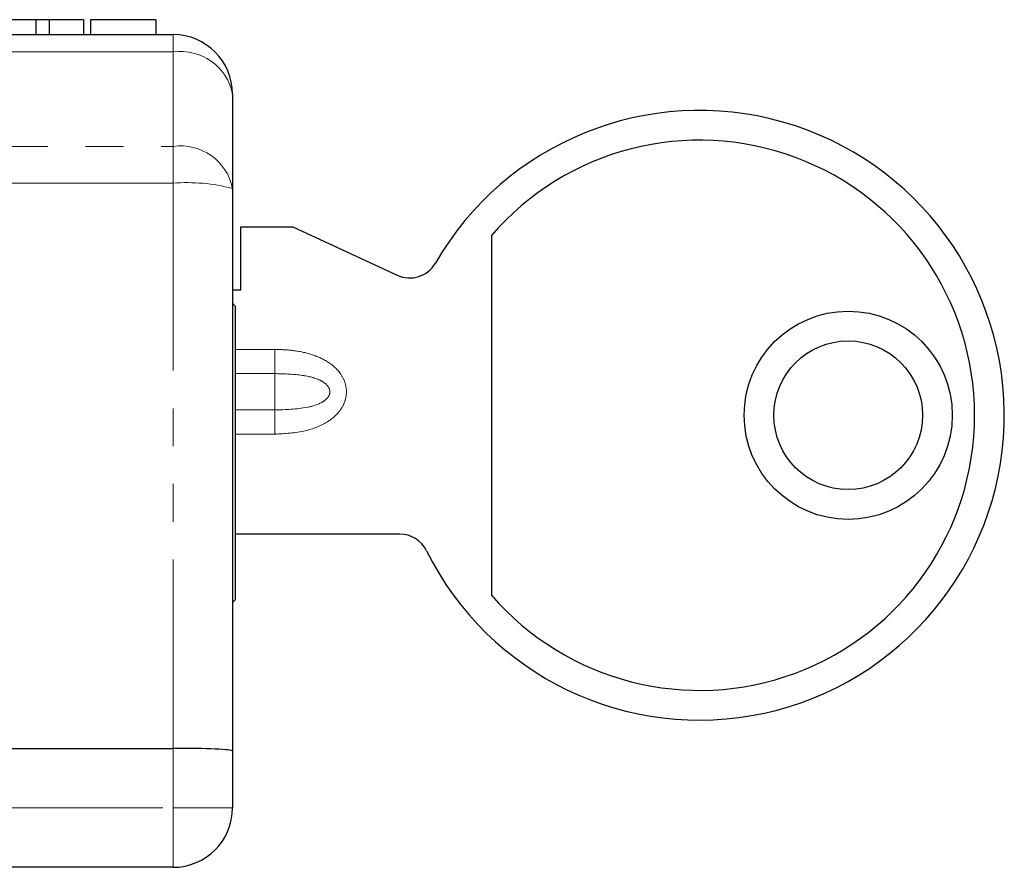
# Model space of a CAD drawing. Units: millimetres. Extents: x 156 to 251, y 96 to 259.
# Drawn here: x 218 to 251, y 231 to 259 of the extents above; entities that cross this region are included whole.
import ezdxf

# ---------------------------------------------------------------- set-up
doc = ezdxf.new("R2010")
doc.units = ezdxf.units.MM
doc.linetypes.add('PHANTOM', pattern=[12.7, 6.35, -1.27, 1.27, -1.27, 1.27, -1.27])

msp = doc.modelspace()

# ---------------------------------------------------------------- linework, layer by layer
at = {"color": 7, "linetype": 'Continuous', "lineweight": 25}
for p, q in [((218.326, 259.395), (217.122, 259.395)), ((218.326, 259.395), (218.326, 258.895)), ((218.777, 259.395), (218.326, 259.395)), ((218.777, 259.395), (218.777, 258.895)), ((219.933, 259.395), (218.777, 259.395)), ((219.933, 259.395), (219.933, 258.895)), ((220.166, 259.395), (220.166, 258.895)), ((222.364, 259.395), (220.166, 259.395)), ((222.364, 259.395), (222.364, 258.895)), ((171.851, 258.895), (222.942, 258.895)), ((224.942, 256.895), (224.942, 253.722)), ((224.942, 253.722), (224.942, 234.808)), ((225.222, 250.313), (225.222, 252.434)), ((225.222, 252.434), (226.966, 252.434)), ((226.966, 252.434), (230.483, 250.805)), ((233.65, 252.142), (233.65, 240.049)), ((224.942, 250.313), (225.222, 250.313)), ((225.042, 249.757), (224.942, 249.859)), ((225.042, 239.895), (225.042, 249.757)), ((230.572, 242.097), (225.042, 242.097)), ((224.942, 239.795), (225.042, 239.895)), ((171.083, 234.895), (222.942, 234.895)), ((224.942, 234.808), (224.942, 232.895)), ((222.942, 230.895), (195.383, 230.895))]:
    msp.add_line(p, q, dxfattribs=at)
at = {"color": 8, "linetype": 'PHANTOM', "lineweight": 18}
for p, q in [((222.942, 258.31), (222.942, 258.895)), ((222.942, 258.31), (171.851, 258.31)), ((222.942, 255.136), (222.942, 258.31)), ((171.74, 255.136), (222.942, 255.136)), ((222.942, 253.896), (222.942, 255.136)), ((222.942, 253.896), (171.74, 253.896)), ((222.942, 234.895), (222.942, 253.896)), ((225.042, 248.31), (226.363, 248.31)), ((226.363, 248.31), (226.363, 247.496)), ((226.363, 247.496), (225.042, 247.496)), ((226.363, 247.496), (226.363, 246.275)), ((225.042, 246.275), (226.363, 246.275)), ((226.363, 245.461), (226.363, 246.275)), ((226.363, 245.461), (225.042, 245.461)), ((222.942, 232.895), (222.942, 234.895)), ((190.847, 232.895), (222.942, 232.895)), ((222.942, 232.895), (222.942, 230.895)), ((222.942, 232.895), (224.942, 232.895))]:
    msp.add_line(p, q, dxfattribs=at)
at = {"color": 7, "linetype": 'Continuous', "lineweight": 25}
for radius in [3.5, 2.5]:
    msp.add_circle((245.65, 246.095), radius, dxfattribs=at)
for centre, radius, start, end in [((222.942, 256.895), 2, 0, 90), ((240.65, 246.095), 10.25, 206.3768, 150.0481), ((240.65, 246.095), 9.25, 220.8209, 139.1791), ((230.903, 251.712), 1, 245.1478, 330.0481), ((230.572, 241.097), 1, 26.3768, 90), ((222.942, 232.895), 2, 270, 0)]:
    msp.add_arc(centre, radius, start, end, dxfattribs=at)
at = {"color": 8, "linetype": 'PHANTOM', "lineweight": 18}
for centre, radius, start, end in [((223.192, 256.542), 1.785, 11.4216, 98.0496), ((223.192, 253.368), 1.785, 11.4218, 98.0495), ((223.438, 248.028), 5.889, 75.2043, 94.8336)]:
    msp.add_arc(centre, radius, start, end, dxfattribs=at)
at = {"color": 7, "linetype": 'Continuous', "lineweight": 25}
msp.add_ellipse((222.942, 234.808), major_axis=(2, 0), ratio=0.043661, start_param=0, end_param=1.570796, dxfattribs=at)
at = {"color": 8, "linetype": 'PHANTOM', "lineweight": 18}
for points, knots in [([(226.363, 248.31), (226.572, 248.303), (226.989, 248.289), (227.593, 248.159), (228.152, 247.921), (228.553, 247.572), (228.754, 247.171), (228.792, 246.812), (228.703, 246.472), (228.488, 246.135), (228.056, 245.788), (227.316, 245.511), (226.709, 245.479), (226.363, 245.461)], [0, 0, 0, 0, 0.101592, 0.202954, 0.2987, 0.395434, 0.454207, 0.513237, 0.567099, 0.622416, 0.705288, 0.832149, 1, 1, 1, 1]), ([(226.363, 246.275), (226.732, 246.284), (227.284, 246.299), (227.878, 246.469), (228.108, 246.639), (228.188, 246.749), (228.22, 246.85), (228.215, 246.946), (228.173, 247.048), (228.069, 247.17), (227.765, 247.351), (227.176, 247.473), (226.657, 247.488), (226.363, 247.496)], [0, 0, 0, 0, 0.263074, 0.394899, 0.440431, 0.468762, 0.491693, 0.514718, 0.536002, 0.569736, 0.628448, 0.790027, 1, 1, 1, 1])]:
    msp.add_open_spline(points, degree=3, knots=knots, dxfattribs=at)

doc.saveas('drawing.dxf')
